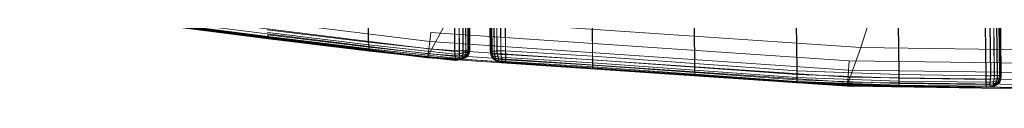
# Model space of a CAD drawing. Units: millimetres. Extents: x 6015 to 8606, y 8668 to 11386.
# Drawn here: x 6992 to 7224, y 9256 to 9269 of the extents above; entities that cross this region are included whole.
import ezdxf

# ---------------------------------------------------------------- set-up
doc = ezdxf.new("R2010")
doc.units = ezdxf.units.MM
doc.linetypes.add('K5LT32776', pattern=[0])
doc.linetypes.add('K5LT32777', pattern=[0])
doc.layers.get('0').update_dxf_attribs({"true_color": 0x5890e1})

# ---------------------------------------------------------------- blocks, each defined once
blk = doc.blocks.new('U1')
at = {"color": 33, "linetype": 'K5LT32776', "lineweight": 18, "true_color": 0xe18f57}
for p, q in [((7093.75, 9350.69), (7094.43, 9265.34)), ((7093.81, 9350.7), (7094.49, 9265.35)), ((7094.82, 9350.7), (7095.5, 9265.46)), ((7094.89, 9350.71), (7095.56, 9265.48)), ((7095.7, 9350.71), (7096.37, 9265.57)), ((7095.77, 9350.71), (7096.44, 9265.58)), ((7096.39, 9350.71), (7097.05, 9265.65)), ((7096.45, 9350.72), (7097.11, 9265.66)), ((7096.88, 9350.72), (7097.54, 9265.71)), ((7096.94, 9350.72), (7097.6, 9265.72)), ((7097.17, 9350.72), (7097.83, 9265.74)), ((7097.23, 9350.73), (7097.89, 9265.75)), ((7097.27, 9350.72), (7097.93, 9265.75)), ((7097.28, 9350.72), (7097.94, 9265.75)), ((7097.29, 9350.72), (7097.95, 9265.76)), ((7097.31, 9350.73), (7097.96, 9265.76)), ((7097.32, 9350.73), (7097.98, 9265.76)), ((7097.33, 9350.73), (7097.99, 9265.77)), ((7073.51, 9350.5), (7074.16, 9267.54)), ((7073.57, 9350.5), (7074.22, 9267.56)), ((7050.59, 9268.88), (7026.76, 9271.93)), ((7050.66, 9268.9), (7026.82, 9271.95)), ((7050.63, 9268.6), (7026.79, 9271.64)), ((7050.65, 9268.42), (7026.81, 9271.47)), ((7050.66, 9268.37), (7026.82, 9271.41)), ((7050.67, 9268.37), (7026.83, 9271.42)), ((7050.68, 9268.37), (7026.84, 9271.42)), ((7050.69, 9268.61), (7026.85, 9271.66)), ((7050.69, 9268.37), (7026.86, 9271.42)), ((7050.71, 9268.44), (7026.87, 9271.48)), ((7050.7, 9268.38), (7026.87, 9271.42)), ((7050.71, 9268.38), (7026.88, 9271.43)), ((7074.16, 9267.54), (7050.41, 9270.44)), ((7074.22, 9267.56), (7050.47, 9270.46)), ((7074.24, 9266.91), (7050.48, 9269.81)), ((7074.3, 9266.92), (7050.55, 9269.82)), ((7074.3, 9266.39), (7050.55, 9269.29)), ((7050.59, 9268.88), (7050.55, 9269.29)), ((7074.34, 9265.98), (7050.59, 9268.88)), ((7050.59, 9268.88), (7050.63, 9268.6)), ((7074.36, 9266.4), (7050.61, 9269.3)), ((7050.66, 9268.9), (7050.61, 9269.3)), ((7074.38, 9265.69), (7050.63, 9268.6)), ((7050.65, 9268.42), (7050.63, 9268.6)), ((7074.4, 9265.52), (7050.65, 9268.42)), ((7050.66, 9268.37), (7050.65, 9268.42)), ((7074.41, 9266), (7050.66, 9268.9)), ((7050.66, 9268.9), (7050.69, 9268.61)), ((7074.41, 9265.46), (7050.66, 9268.37)), ((7050.67, 9268.37), (7050.66, 9268.37)), ((7074.42, 9265.47), (7050.67, 9268.37)), ((7050.68, 9268.37), (7050.67, 9268.37)), ((7074.43, 9265.47), (7050.68, 9268.37)), ((7050.69, 9268.37), (7050.68, 9268.37)), ((7050.71, 9268.44), (7050.69, 9268.61)), ((7074.44, 9265.71), (7050.69, 9268.61)), ((7050.7, 9268.38), (7050.69, 9268.37)), ((7074.44, 9265.47), (7050.69, 9268.37)), ((7074.46, 9265.47), (7050.7, 9268.38)), ((7050.7, 9268.38), (7050.71, 9268.38)), ((7050.71, 9268.38), (7050.71, 9268.44)), ((7074.46, 9265.53), (7050.71, 9268.44)), ((7074.47, 9265.48), (7050.71, 9268.38)), ((7074.16, 9267.54), (7094.43, 9265.34)), ((7074.16, 9267.54), (7074.24, 9266.91)), ((7074.22, 9267.56), (7094.49, 9265.35)), ((7074.22, 9267.56), (7074.3, 9266.92)), ((7074.24, 9266.91), (7094.5, 9264.7)), ((7074.24, 9266.91), (7074.3, 9266.39)), ((7074.3, 9266.92), (7094.57, 9264.72)), ((7074.3, 9266.92), (7074.36, 9266.4)), ((7074.3, 9266.39), (7094.57, 9264.18)), ((7074.34, 9265.98), (7074.3, 9266.39)), ((7094.61, 9263.78), (7074.34, 9265.98)), ((7074.34, 9265.98), (7074.38, 9265.69)), ((7074.36, 9266.4), (7094.63, 9264.2)), ((7074.41, 9266), (7074.36, 9266.4)), ((7074.38, 9265.69), (7094.65, 9263.49)), ((7074.4, 9265.52), (7074.38, 9265.69)), ((7074.4, 9265.52), (7094.67, 9263.32)), ((7074.41, 9265.46), (7074.4, 9265.52)), ((7094.68, 9263.79), (7074.41, 9266)), ((7074.41, 9266), (7074.44, 9265.71)), ((7074.42, 9265.47), (7074.41, 9265.46)), ((7074.41, 9265.46), (7094.68, 9263.26)), ((7074.42, 9265.47), (7094.69, 9263.26)), ((7074.43, 9265.47), (7074.42, 9265.47)), ((7074.43, 9265.47), (7094.7, 9263.26)), ((7074.44, 9265.47), (7074.43, 9265.47)), ((7074.46, 9265.53), (7074.44, 9265.71)), ((7074.44, 9265.71), (7094.71, 9263.5)), ((7074.44, 9265.47), (7094.71, 9263.27)), ((7074.46, 9265.47), (7074.44, 9265.47)), ((7074.47, 9265.48), (7074.46, 9265.53)), ((7074.46, 9265.53), (7094.73, 9263.33)), ((7074.46, 9265.47), (7074.47, 9265.48)), ((7074.46, 9265.47), (7094.72, 9263.27)), ((7074.47, 9265.48), (7094.73, 9263.27)), ((7094.43, 9265.34), (7095.5, 9265.46)), ((7094.43, 9265.34), (7094.5, 9264.7)), ((7094.49, 9265.35), (7095.56, 9265.48)), ((7094.49, 9265.35), (7094.57, 9264.72)), ((7095.5, 9265.46), (7096.37, 9265.57)), ((7095.5, 9265.46), (7095.52, 9264.85)), ((7095.52, 9264.85), (7096.37, 9265)), ((7095.56, 9265.48), (7096.44, 9265.58)), ((7095.56, 9265.48), (7095.58, 9264.87)), ((7095.58, 9264.87), (7096.44, 9265.02)), ((7096.37, 9265), (7096.3, 9264.5)), ((7096.44, 9265.02), (7096.36, 9264.52)), ((7097.05, 9265.65), (7096.37, 9265.57)), ((7096.37, 9265.57), (7096.37, 9265)), ((7097.06, 9265.15), (7096.37, 9265)), ((7097.11, 9265.66), (7096.44, 9265.58)), ((7096.44, 9265.58), (7096.44, 9265.02)), ((7097.12, 9265.17), (7096.44, 9265.02)), ((7097.06, 9265.15), (7096.97, 9264.7)), ((7097.12, 9265.17), (7097.03, 9264.71)), ((7097.05, 9265.65), (7097.54, 9265.71)), ((7097.05, 9265.65), (7097.06, 9265.15)), ((7097.06, 9265.15), (7097.51, 9265.14)), ((7097.11, 9265.66), (7097.6, 9265.72)), ((7097.11, 9265.66), (7097.12, 9265.17)), ((7097.12, 9265.17), (7097.57, 9265.15)), ((7097.51, 9265.14), (7097.34, 9264.63)), ((7097.57, 9265.15), (7097.4, 9264.64)), ((7097.54, 9265.71), (7097.51, 9265.14)), ((7097.79, 9265.12), (7097.51, 9265.14)), ((7097.83, 9265.74), (7097.54, 9265.71)), ((7097.6, 9265.72), (7097.57, 9265.15)), ((7097.85, 9265.13), (7097.57, 9265.15)), ((7097.79, 9265.12), (7097.57, 9264.58)), ((7097.89, 9265.75), (7097.6, 9265.72)), ((7097.85, 9265.13), (7097.63, 9264.59)), ((7097.91, 9265.11), (7097.68, 9264.55)), ((7097.92, 9265.11), (7097.69, 9264.55)), ((7097.93, 9265.11), (7097.7, 9264.56)), ((7097.94, 9265.11), (7097.71, 9264.56)), ((7097.95, 9265.12), (7097.72, 9264.56)), ((7097.96, 9265.12), (7097.73, 9264.56)), ((7097.83, 9265.74), (7097.79, 9265.12)), ((7097.91, 9265.11), (7097.79, 9265.12)), ((7097.93, 9265.75), (7097.83, 9265.74)), ((7097.89, 9265.75), (7097.85, 9265.13)), ((7097.96, 9265.12), (7097.85, 9265.13)), ((7097.99, 9265.77), (7097.89, 9265.75)), ((7097.93, 9265.75), (7097.91, 9265.11)), ((7097.92, 9265.11), (7097.91, 9265.11)), ((7097.94, 9265.75), (7097.92, 9265.11)), ((7097.93, 9265.11), (7097.92, 9265.11)), ((7097.95, 9265.76), (7097.93, 9265.11)), ((7097.94, 9265.75), (7097.93, 9265.75)), ((7097.94, 9265.11), (7097.93, 9265.11)), ((7097.95, 9265.76), (7097.94, 9265.75)), ((7097.96, 9265.76), (7097.94, 9265.11)), ((7097.95, 9265.12), (7097.94, 9265.11)), ((7097.96, 9265.76), (7097.95, 9265.76)), ((7097.98, 9265.76), (7097.95, 9265.12)), ((7097.95, 9265.12), (7097.96, 9265.12)), ((7097.99, 9265.77), (7097.96, 9265.12)), ((7097.98, 9265.76), (7097.96, 9265.76)), ((7097.98, 9265.76), (7097.99, 9265.77)), ((7094.5, 9264.7), (7095.52, 9264.85)), ((7094.5, 9264.7), (7094.57, 9264.18)), ((7094.57, 9264.72), (7095.58, 9264.87)), ((7094.57, 9264.72), (7094.63, 9264.2)), ((7094.57, 9264.18), (7095.5, 9264.33)), ((7094.61, 9263.78), (7094.57, 9264.18)), ((7094.61, 9263.78), (7095.44, 9263.9)), ((7094.61, 9263.78), (7094.65, 9263.49)), ((7094.63, 9264.2), (7095.56, 9264.35)), ((7094.68, 9263.79), (7094.63, 9264.2)), ((7094.65, 9263.49), (7095.58, 9263.66)), ((7094.67, 9263.32), (7094.65, 9263.49)), ((7094.67, 9263.32), (7095.68, 9263.5)), ((7094.68, 9263.26), (7094.67, 9263.32)), ((7094.68, 9263.79), (7095.5, 9263.92)), ((7094.68, 9263.79), (7094.71, 9263.5)), ((7094.68, 9263.26), (7095.74, 9263.44)), ((7094.69, 9263.26), (7094.68, 9263.26)), ((7094.69, 9263.26), (7095.75, 9263.45)), ((7094.7, 9263.26), (7094.69, 9263.26)), ((7094.7, 9263.26), (7095.76, 9263.45)), ((7094.71, 9263.27), (7094.7, 9263.26)), ((7094.71, 9263.5), (7095.64, 9263.67)), ((7094.73, 9263.33), (7094.71, 9263.5)), ((7094.71, 9263.27), (7095.77, 9263.45)), ((7094.72, 9263.27), (7094.71, 9263.27)), ((7094.72, 9263.27), (7095.79, 9263.45)), ((7094.72, 9263.27), (7094.73, 9263.27)), ((7094.73, 9263.33), (7095.74, 9263.52)), ((7094.73, 9263.27), (7095.8, 9263.46)), ((7094.73, 9263.27), (7094.73, 9263.33)), ((7095.44, 9263.9), (7095.5, 9264.33)), ((7095.44, 9263.9), (7096.15, 9264.08)), ((7095.44, 9263.9), (7095.58, 9263.66)), ((7095.52, 9264.85), (7095.5, 9264.33)), ((7095.5, 9264.33), (7096.3, 9264.5)), ((7095.5, 9263.92), (7095.56, 9264.35)), ((7095.5, 9263.92), (7096.22, 9264.09)), ((7095.5, 9263.92), (7095.64, 9263.67)), ((7095.58, 9264.87), (7095.56, 9264.35)), ((7095.56, 9264.35), (7096.36, 9264.52)), ((7095.58, 9263.66), (7096.37, 9263.89)), ((7095.68, 9263.5), (7095.58, 9263.66)), ((7095.64, 9263.67), (7096.43, 9263.9)), ((7095.74, 9263.52), (7095.64, 9263.67)), ((7095.68, 9263.5), (7096.52, 9263.77)), ((7095.74, 9263.44), (7095.68, 9263.5)), ((7095.74, 9263.52), (7096.58, 9263.78)), ((7095.74, 9263.44), (7096.59, 9263.72)), ((7095.8, 9263.46), (7095.74, 9263.52)), ((7095.75, 9263.45), (7095.74, 9263.44)), ((7095.75, 9263.45), (7096.6, 9263.72)), ((7095.76, 9263.45), (7095.75, 9263.45)), ((7095.76, 9263.45), (7096.61, 9263.72)), ((7095.77, 9263.45), (7095.76, 9263.45)), ((7095.77, 9263.45), (7096.63, 9263.73)), ((7095.79, 9263.45), (7095.77, 9263.45)), ((7095.79, 9263.45), (7096.64, 9263.73)), ((7095.79, 9263.45), (7095.8, 9263.46)), ((7095.8, 9263.46), (7096.65, 9263.73)), ((7096.15, 9264.08), (7096.3, 9264.5)), ((7096.77, 9264.3), (7096.15, 9264.08)), ((7096.15, 9264.08), (7096.37, 9263.89)), ((7096.22, 9264.09), (7096.36, 9264.52)), ((7096.83, 9264.31), (7096.22, 9264.09)), ((7096.22, 9264.09), (7096.43, 9263.9)), ((7096.97, 9264.7), (7096.3, 9264.5)), ((7097.03, 9264.71), (7096.36, 9264.52)), ((7097.03, 9264.18), (7096.37, 9263.89)), ((7096.52, 9263.77), (7096.37, 9263.89)), ((7097.09, 9264.2), (7096.43, 9263.9)), ((7096.58, 9263.78), (7096.43, 9263.9)), ((7097.19, 9264.11), (7096.52, 9263.77)), ((7096.59, 9263.72), (7096.52, 9263.77)), ((7097.24, 9264.12), (7096.58, 9263.78)), ((7096.65, 9263.73), (7096.58, 9263.78)), ((7097.24, 9264.09), (7096.59, 9263.72)), ((7096.6, 9263.72), (7096.59, 9263.72)), ((7097.25, 9264.09), (7096.6, 9263.72)), ((7096.61, 9263.72), (7096.6, 9263.72)), ((7097.26, 9264.09), (7096.61, 9263.72)), ((7096.63, 9263.73), (7096.61, 9263.72)), ((7097.27, 9264.1), (7096.63, 9263.73)), ((7096.64, 9263.73), (7096.63, 9263.73)), ((7097.29, 9264.1), (7096.64, 9263.73)), ((7096.64, 9263.73), (7096.65, 9263.73)), ((7097.3, 9264.1), (7096.65, 9263.73)), ((7096.77, 9264.3), (7096.97, 9264.7)), ((7096.77, 9264.3), (7097.03, 9264.18)), ((7096.83, 9264.31), (7097.03, 9264.71)), ((7096.83, 9264.31), (7097.09, 9264.2)), ((7096.97, 9264.7), (7097.34, 9264.63)), ((7097.03, 9264.71), (7097.4, 9264.64)), ((7097.03, 9264.18), (7097.34, 9264.63)), ((7097.19, 9264.11), (7097.03, 9264.18)), ((7097.09, 9264.2), (7097.4, 9264.64)), ((7097.24, 9264.12), (7097.09, 9264.2)), ((7097.19, 9264.11), (7097.57, 9264.58)), ((7097.24, 9264.09), (7097.19, 9264.11)), ((7097.24, 9264.12), (7097.63, 9264.59)), ((7097.24, 9264.09), (7097.68, 9264.55)), ((7097.3, 9264.1), (7097.24, 9264.12)), ((7097.25, 9264.09), (7097.24, 9264.09)), ((7097.25, 9264.09), (7097.69, 9264.55)), ((7097.26, 9264.09), (7097.25, 9264.09)), ((7097.26, 9264.09), (7097.7, 9264.56)), ((7097.27, 9264.1), (7097.26, 9264.09)), ((7097.27, 9264.1), (7097.71, 9264.56)), ((7097.29, 9264.1), (7097.27, 9264.1)), ((7097.29, 9264.1), (7097.72, 9264.56)), ((7097.29, 9264.1), (7097.3, 9264.1)), ((7097.3, 9264.1), (7097.73, 9264.56)), ((7097.57, 9264.58), (7097.34, 9264.63)), ((7097.63, 9264.59), (7097.4, 9264.64)), ((7097.68, 9264.55), (7097.57, 9264.58)), ((7097.73, 9264.56), (7097.63, 9264.59)), ((7097.69, 9264.55), (7097.68, 9264.55)), ((7097.7, 9264.56), (7097.69, 9264.55)), ((7097.71, 9264.56), (7097.7, 9264.56)), ((7097.72, 9264.56), (7097.71, 9264.56)), ((7097.72, 9264.56), (7097.73, 9264.56))]:
    blk.add_line(p, q, dxfattribs=at)
blk = doc.blocks.new('U117')
at = {"color": 33, "linetype": 'K5LT32776', "lineweight": 18, "true_color": 0xe18f57}
for p, q in [((7150.56, 9283.59), (7150.8, 9262.52)), ((7150.62, 9283.6), (7150.87, 9262.53)), ((7174.54, 9283.95), (7174.8, 9260.81)), ((7174.6, 9283.96), (7174.87, 9260.82)), ((7198.51, 9284.31), (7198.79, 9259.96)), ((7198.58, 9284.32), (7198.86, 9259.97)), ((7218.93, 9284.62), (7219.23, 9259.66)), ((7219, 9284.62), (7219.29, 9259.67)), ((7220.02, 9284.63), (7220.31, 9259.68)), ((7220.08, 9284.64), (7220.38, 9259.69)), ((7220.91, 9284.64), (7221.2, 9259.69)), ((7220.97, 9284.65), (7221.27, 9259.7)), ((7221.6, 9284.66), (7221.89, 9259.7)), ((7221.66, 9284.67), (7221.96, 9259.71)), ((7222.09, 9284.66), (7222.39, 9259.71)), ((7222.16, 9284.67), (7222.45, 9259.72)), ((7222.39, 9284.67), (7222.69, 9259.71)), ((7222.45, 9284.68), (7222.75, 9259.72)), ((7222.49, 9284.67), (7222.79, 9259.71)), ((7222.5, 9284.67), (7222.79, 9259.72)), ((7222.51, 9284.67), (7222.81, 9259.72)), ((7222.53, 9284.67), (7222.82, 9259.72)), ((7222.54, 9284.68), (7222.83, 9259.72)), ((7222.55, 9284.68), (7222.84, 9259.72)), ((7102.61, 9282.87), (7102.81, 9265.45)), ((7102.62, 9282.88), (7102.82, 9265.45)), ((7102.63, 9282.88), (7102.83, 9265.46)), ((7102.65, 9282.88), (7102.84, 9265.46)), ((7102.66, 9282.88), (7102.85, 9265.46)), ((7102.67, 9282.88), (7102.86, 9265.46)), ((7102.71, 9282.88), (7102.9, 9265.45)), ((7102.77, 9282.88), (7102.96, 9265.46)), ((7103, 9282.88), (7103.2, 9265.46)), ((7103.07, 9282.89), (7103.26, 9265.47)), ((7103.5, 9282.89), (7103.69, 9265.46)), ((7103.56, 9282.9), (7103.75, 9265.47)), ((7104.19, 9282.9), (7104.38, 9265.47)), ((7104.25, 9282.91), (7104.45, 9265.48)), ((7105.08, 9282.91), (7105.27, 9265.49)), ((7105.14, 9282.92), (7105.33, 9265.5)), ((7106.16, 9282.93), (7106.36, 9265.5)), ((7106.23, 9282.94), (7106.42, 9265.51)), ((7126.58, 9283.23), (7126.8, 9264.24)), ((7126.65, 9283.24), (7126.86, 9264.25)), ((7102.82, 9265.45), (7102.81, 9265.45)), ((7102.81, 9265.45), (7102.91, 9264.6)), ((7102.81, 9265.45), (7102.9, 9265.45)), ((7102.83, 9265.46), (7102.82, 9265.45)), ((7102.82, 9265.45), (7102.92, 9264.6)), ((7102.84, 9265.46), (7102.83, 9265.46)), ((7102.83, 9265.46), (7102.94, 9264.61)), ((7102.85, 9265.46), (7102.84, 9265.46)), ((7102.84, 9265.46), (7102.95, 9264.61)), ((7102.85, 9265.46), (7102.86, 9265.46)), ((7102.85, 9265.46), (7102.96, 9264.61)), ((7102.86, 9265.46), (7102.96, 9265.46)), ((7102.86, 9265.46), (7102.97, 9264.61)), ((7102.9, 9265.45), (7103.2, 9265.46)), ((7102.9, 9265.45), (7103.03, 9264.64)), ((7102.96, 9265.46), (7103.26, 9265.47)), ((7102.96, 9265.46), (7103.09, 9264.65)), ((7103.2, 9265.46), (7103.31, 9264.71)), ((7103.69, 9265.46), (7103.2, 9265.46)), ((7103.26, 9265.47), (7103.37, 9264.72)), ((7103.75, 9265.47), (7103.26, 9265.47)), ((7103.69, 9265.46), (7104.38, 9265.47)), ((7103.69, 9265.46), (7103.75, 9264.81)), ((7103.75, 9265.47), (7104.45, 9265.48)), ((7103.75, 9265.47), (7103.81, 9264.82)), ((7105.27, 9265.49), (7104.38, 9265.47)), ((7104.38, 9265.47), (7104.46, 9264.73)), ((7105.33, 9265.5), (7104.45, 9265.48)), ((7104.45, 9265.48), (7104.52, 9264.74)), ((7106.36, 9265.5), (7105.27, 9265.49)), ((7105.27, 9265.49), (7105.33, 9264.68)), ((7106.42, 9265.51), (7105.33, 9265.5)), ((7105.33, 9265.5), (7105.39, 9264.69)), ((7126.8, 9264.24), (7106.36, 9265.5)), ((7106.36, 9265.5), (7106.37, 9264.65)), ((7126.86, 9264.25), (7106.42, 9265.51)), ((7106.42, 9265.51), (7106.43, 9264.66)), ((7102.91, 9264.6), (7103.03, 9264.64)), ((7102.91, 9264.6), (7103.22, 9263.91)), ((7102.92, 9264.6), (7102.91, 9264.6)), ((7102.94, 9264.61), (7102.92, 9264.6)), ((7102.92, 9264.6), (7103.23, 9263.91)), ((7102.95, 9264.61), (7102.94, 9264.61)), ((7102.94, 9264.61), (7103.24, 9263.91)), ((7102.96, 9264.61), (7102.95, 9264.61)), ((7102.95, 9264.61), (7103.25, 9263.92)), ((7102.96, 9264.61), (7102.97, 9264.61)), ((7102.96, 9264.61), (7103.27, 9263.92)), ((7102.97, 9264.61), (7103.09, 9264.65)), ((7102.97, 9264.61), (7103.28, 9263.92)), ((7103.03, 9264.64), (7103.31, 9264.71)), ((7103.03, 9264.64), (7103.31, 9263.96)), ((7103.09, 9264.65), (7103.37, 9264.72)), ((7103.09, 9264.65), (7103.38, 9263.97)), ((7103.22, 9263.91), (7103.31, 9263.96)), ((7103.72, 9263.38), (7103.22, 9263.91)), ((7103.23, 9263.91), (7103.22, 9263.91)), ((7103.24, 9263.91), (7103.23, 9263.91)), ((7103.73, 9263.38), (7103.23, 9263.91)), ((7103.25, 9263.92), (7103.24, 9263.91)), ((7103.74, 9263.38), (7103.24, 9263.91)), ((7103.27, 9263.92), (7103.25, 9263.92)), ((7103.75, 9263.38), (7103.25, 9263.92)), ((7103.27, 9263.92), (7103.28, 9263.92)), ((7103.77, 9263.38), (7103.27, 9263.92)), ((7103.28, 9263.92), (7103.38, 9263.97)), ((7103.78, 9263.39), (7103.28, 9263.92)), ((7103.75, 9264.81), (7103.31, 9264.71)), ((7103.31, 9264.71), (7103.54, 9264.07)), ((7103.31, 9263.96), (7103.54, 9264.07)), ((7103.77, 9263.42), (7103.31, 9263.96)), ((7103.81, 9264.82), (7103.37, 9264.72)), ((7103.37, 9264.72), (7103.6, 9264.08)), ((7103.38, 9263.97), (7103.6, 9264.08)), ((7103.83, 9263.43), (7103.38, 9263.97)), ((7103.9, 9264.23), (7103.54, 9264.07)), ((7103.91, 9263.53), (7103.54, 9264.07)), ((7103.97, 9264.24), (7103.6, 9264.08)), ((7103.97, 9263.54), (7103.6, 9264.08)), ((7103.72, 9263.38), (7103.77, 9263.42)), ((7103.72, 9263.38), (7104.41, 9263)), ((7103.73, 9263.38), (7103.72, 9263.38)), ((7103.74, 9263.38), (7103.73, 9263.38)), ((7103.73, 9263.38), (7104.42, 9263)), ((7103.75, 9263.38), (7103.74, 9263.38)), ((7103.74, 9263.38), (7104.44, 9263)), ((7103.75, 9264.81), (7103.9, 9264.23)), ((7103.75, 9264.81), (7104.46, 9264.73)), ((7103.77, 9263.38), (7103.75, 9263.38)), ((7103.75, 9263.38), (7104.45, 9263.01)), ((7103.77, 9263.42), (7103.91, 9263.53)), ((7103.77, 9263.42), (7104.48, 9263.08)), ((7103.78, 9263.39), (7103.77, 9263.38)), ((7103.77, 9263.38), (7104.46, 9263.01)), ((7103.78, 9263.39), (7103.83, 9263.43)), ((7103.78, 9263.39), (7104.47, 9263.01)), ((7103.81, 9264.82), (7103.97, 9264.24)), ((7103.81, 9264.82), (7104.52, 9264.74)), ((7103.83, 9263.43), (7103.97, 9263.54)), ((7103.83, 9263.43), (7104.54, 9263.09)), ((7104.16, 9263.73), (7103.9, 9264.23)), ((7103.9, 9264.23), (7104.6, 9264.09)), ((7104.16, 9263.73), (7103.91, 9263.53)), ((7103.91, 9263.53), (7104.61, 9263.26)), ((7104.22, 9263.74), (7103.97, 9264.24)), ((7103.97, 9264.24), (7104.66, 9264.1)), ((7104.22, 9263.74), (7103.97, 9263.54)), ((7103.97, 9263.54), (7104.67, 9263.27)), ((7104.16, 9263.73), (7104.8, 9263.55)), ((7104.22, 9263.74), (7104.86, 9263.56)), ((7104.41, 9263), (7104.48, 9263.08)), ((7105.3, 9262.78), (7104.41, 9263)), ((7104.42, 9263), (7104.41, 9263)), ((7105.31, 9262.78), (7104.42, 9263)), ((7104.44, 9263), (7104.42, 9263)), ((7104.45, 9263.01), (7104.44, 9263)), ((7105.33, 9262.79), (7104.44, 9263)), ((7105.34, 9262.79), (7104.45, 9263.01)), ((7104.46, 9263.01), (7104.45, 9263.01)), ((7105.33, 9264.68), (7104.46, 9264.73)), ((7104.46, 9264.73), (7104.6, 9264.09)), ((7105.35, 9262.79), (7104.46, 9263.01)), ((7104.46, 9263.01), (7104.47, 9263.01)), ((7104.47, 9263.01), (7104.54, 9263.09)), ((7105.36, 9262.79), (7104.47, 9263.01)), ((7104.48, 9263.08), (7104.61, 9263.26)), ((7105.35, 9262.87), (7104.48, 9263.08)), ((7105.39, 9264.69), (7104.52, 9264.74)), ((7104.52, 9264.74), (7104.66, 9264.1)), ((7104.54, 9263.09), (7104.67, 9263.27)), ((7105.41, 9262.88), (7104.54, 9263.09)), ((7105.42, 9264), (7104.6, 9264.09)), ((7104.8, 9263.55), (7104.6, 9264.09)), ((7104.8, 9263.55), (7104.61, 9263.26)), ((7105.43, 9263.09), (7104.61, 9263.26)), ((7105.48, 9264), (7104.66, 9264.1)), ((7104.86, 9263.56), (7104.66, 9264.1)), ((7104.86, 9263.56), (7104.67, 9263.27)), ((7105.49, 9263.1), (7104.67, 9263.27)), ((7105.54, 9263.44), (7104.8, 9263.55)), ((7105.6, 9263.45), (7104.86, 9263.56)), ((7105.3, 9262.78), (7105.35, 9262.87)), ((7106.39, 9262.72), (7105.3, 9262.78)), ((7105.31, 9262.78), (7105.3, 9262.78)), ((7105.33, 9262.79), (7105.31, 9262.78)), ((7106.4, 9262.72), (7105.31, 9262.78)), ((7106.37, 9264.65), (7105.33, 9264.68)), ((7105.33, 9264.68), (7105.42, 9264)), ((7106.41, 9262.72), (7105.33, 9262.79)), ((7105.34, 9262.79), (7105.33, 9262.79)), ((7106.43, 9262.73), (7105.34, 9262.79)), ((7105.35, 9262.79), (7105.34, 9262.79)), ((7105.35, 9262.87), (7105.43, 9263.09)), ((7106.39, 9262.8), (7105.35, 9262.87)), ((7106.44, 9262.73), (7105.35, 9262.79)), ((7105.35, 9262.79), (7105.36, 9262.79)), ((7105.36, 9262.79), (7105.41, 9262.88)), ((7106.45, 9262.73), (7105.36, 9262.79)), ((7106.43, 9264.66), (7105.39, 9264.69)), ((7105.39, 9264.69), (7105.48, 9264)), ((7105.41, 9262.88), (7105.49, 9263.1)), ((7106.45, 9262.81), (7105.41, 9262.88)), ((7106.37, 9263.96), (7105.42, 9264)), ((7105.54, 9263.44), (7105.42, 9264)), ((7105.54, 9263.44), (7105.43, 9263.09)), ((7106.38, 9263.03), (7105.43, 9263.09)), ((7106.44, 9263.97), (7105.48, 9264)), ((7105.6, 9263.45), (7105.48, 9264)), ((7105.6, 9263.45), (7105.49, 9263.1)), ((7106.45, 9263.04), (7105.49, 9263.1)), ((7106.38, 9263.42), (7105.54, 9263.44)), ((7106.44, 9263.43), (7105.6, 9263.45)), ((7106.37, 9264.65), (7106.37, 9263.96)), ((7126.81, 9263.39), (7106.37, 9264.65)), ((7106.38, 9263.42), (7106.37, 9263.96)), ((7126.82, 9262.69), (7106.37, 9263.96)), ((7106.38, 9263.42), (7106.38, 9263.03)), ((7106.38, 9263.42), (7126.82, 9262.15)), ((7106.39, 9262.8), (7106.38, 9263.03)), ((7126.83, 9261.76), (7106.38, 9263.03)), ((7106.39, 9262.72), (7106.39, 9262.8)), ((7126.83, 9261.53), (7106.39, 9262.8)), ((7126.83, 9261.46), (7106.39, 9262.72)), ((7106.4, 9262.72), (7106.39, 9262.72)), ((7126.84, 9261.46), (7106.4, 9262.72)), ((7106.41, 9262.72), (7106.4, 9262.72)), ((7106.43, 9262.73), (7106.41, 9262.72)), ((7126.86, 9261.46), (7106.41, 9262.72)), ((7106.43, 9264.66), (7106.44, 9263.97)), ((7126.87, 9263.4), (7106.43, 9264.66)), ((7126.87, 9261.46), (7106.43, 9262.73)), ((7106.44, 9262.73), (7106.43, 9262.73)), ((7106.44, 9263.43), (7106.44, 9263.97)), ((7126.88, 9262.7), (7106.44, 9263.97)), ((7106.44, 9263.43), (7106.45, 9263.04)), ((7106.44, 9263.43), (7126.89, 9262.16)), ((7126.88, 9261.46), (7106.44, 9262.73)), ((7106.44, 9262.73), (7106.45, 9262.73)), ((7106.45, 9262.81), (7106.45, 9263.04)), ((7126.89, 9261.77), (7106.45, 9263.04)), ((7106.45, 9262.73), (7106.45, 9262.81)), ((7126.89, 9261.54), (7106.45, 9262.81)), ((7126.89, 9261.46), (7106.45, 9262.73)), ((7150.8, 9262.52), (7126.8, 9264.24)), ((7126.8, 9264.24), (7126.81, 9263.39)), ((7150.81, 9261.67), (7126.81, 9263.39)), ((7126.81, 9263.39), (7126.82, 9262.69)), ((7150.82, 9260.97), (7126.82, 9262.69)), ((7126.82, 9262.15), (7126.82, 9262.69)), ((7150.87, 9262.53), (7126.86, 9264.25)), ((7126.86, 9264.25), (7126.87, 9263.4)), ((7150.88, 9261.68), (7126.87, 9263.4)), ((7126.87, 9263.4), (7126.88, 9262.7)), ((7150.88, 9260.98), (7126.88, 9262.7)), ((7126.89, 9262.16), (7126.88, 9262.7)), ((7150.83, 9260.43), (7126.82, 9262.15)), ((7126.82, 9262.15), (7126.83, 9261.76)), ((7150.83, 9260.04), (7126.83, 9261.76)), ((7126.83, 9261.53), (7126.83, 9261.76)), ((7150.84, 9259.81), (7126.83, 9261.53)), ((7126.83, 9261.46), (7126.83, 9261.53)), ((7150.84, 9259.73), (7126.83, 9261.46)), ((7126.84, 9261.46), (7126.83, 9261.46)), ((7150.85, 9259.74), (7126.84, 9261.46)), ((7126.86, 9261.46), (7126.84, 9261.46)), ((7150.86, 9259.74), (7126.86, 9261.46)), ((7126.87, 9261.46), (7126.86, 9261.46)), ((7150.87, 9259.74), (7126.87, 9261.46)), ((7126.88, 9261.46), (7126.87, 9261.46)), ((7150.89, 9259.74), (7126.88, 9261.46)), ((7126.88, 9261.46), (7126.89, 9261.46)), ((7150.89, 9260.44), (7126.89, 9262.16)), ((7126.89, 9262.16), (7126.89, 9261.77)), ((7126.89, 9261.54), (7126.89, 9261.77)), ((7150.89, 9260.05), (7126.89, 9261.77)), ((7126.89, 9261.46), (7126.89, 9261.54)), ((7150.9, 9259.82), (7126.89, 9261.54)), ((7150.9, 9259.74), (7126.89, 9261.46)), ((7174.8, 9260.81), (7150.8, 9262.52)), ((7150.8, 9262.52), (7150.81, 9261.67)), ((7174.81, 9259.96), (7150.81, 9261.67)), ((7150.81, 9261.67), (7150.82, 9260.97)), ((7174.82, 9259.27), (7150.82, 9260.97)), ((7150.83, 9260.43), (7150.82, 9260.97)), ((7174.83, 9258.72), (7150.83, 9260.43)), ((7150.83, 9260.43), (7150.83, 9260.04)), ((7174.87, 9260.82), (7150.87, 9262.53)), ((7150.87, 9262.53), (7150.88, 9261.68)), ((7174.88, 9259.97), (7150.88, 9261.68)), ((7150.88, 9261.68), (7150.88, 9260.98)), ((7174.89, 9259.28), (7150.88, 9260.98)), ((7150.89, 9260.44), (7150.88, 9260.98)), ((7174.89, 9258.73), (7150.89, 9260.44)), ((7150.89, 9260.44), (7150.89, 9260.05)), ((7198.79, 9259.96), (7174.8, 9260.81)), ((7174.8, 9260.81), (7174.81, 9259.96)), ((7198.86, 9259.97), (7174.87, 9260.82)), ((7174.87, 9260.82), (7174.88, 9259.97)), ((7174.83, 9258.34), (7150.83, 9260.04)), ((7150.84, 9259.81), (7150.83, 9260.04)), ((7174.84, 9258.11), (7150.84, 9259.81)), ((7150.84, 9259.73), (7150.84, 9259.81)), ((7150.85, 9259.74), (7150.84, 9259.73)), ((7174.84, 9258.03), (7150.84, 9259.73)), ((7174.85, 9258.03), (7150.85, 9259.74)), ((7150.86, 9259.74), (7150.85, 9259.74)), ((7174.86, 9258.03), (7150.86, 9259.74)), ((7150.87, 9259.74), (7150.86, 9259.74)), ((7174.87, 9258.04), (7150.87, 9259.74)), ((7150.89, 9259.74), (7150.87, 9259.74)), ((7150.9, 9259.82), (7150.89, 9260.05)), ((7174.9, 9258.35), (7150.89, 9260.05)), ((7174.89, 9258.04), (7150.89, 9259.74)), ((7150.89, 9259.74), (7150.9, 9259.74)), ((7150.9, 9259.74), (7150.9, 9259.82)), ((7174.9, 9258.12), (7150.9, 9259.82)), ((7174.9, 9258.04), (7150.9, 9259.74)), ((7198.8, 9259.11), (7174.81, 9259.96)), ((7174.81, 9259.96), (7174.82, 9259.27)), ((7198.81, 9258.41), (7174.82, 9259.27)), ((7174.83, 9258.72), (7174.82, 9259.27)), ((7198.82, 9257.87), (7174.83, 9258.72)), ((7174.83, 9258.72), (7174.83, 9258.34)), ((7198.82, 9257.48), (7174.83, 9258.34)), ((7174.84, 9258.11), (7174.83, 9258.34)), ((7198.83, 9257.25), (7174.84, 9258.11)), ((7174.84, 9258.03), (7174.84, 9258.11)), ((7198.83, 9257.17), (7174.84, 9258.03)), ((7174.85, 9258.03), (7174.84, 9258.03)), ((7198.84, 9257.18), (7174.85, 9258.03)), ((7174.86, 9258.03), (7174.85, 9258.03)), ((7174.87, 9258.04), (7174.86, 9258.03)), ((7198.85, 9257.18), (7174.86, 9258.03)), ((7198.87, 9257.18), (7174.87, 9258.04)), ((7174.89, 9258.04), (7174.87, 9258.04)), ((7198.87, 9259.12), (7174.88, 9259.97)), ((7174.88, 9259.97), (7174.89, 9259.28)), ((7198.88, 9258.42), (7174.89, 9259.28)), ((7174.89, 9258.73), (7174.89, 9259.28)), ((7198.88, 9257.88), (7174.89, 9258.73)), ((7174.89, 9258.73), (7174.9, 9258.35)), ((7198.88, 9257.18), (7174.89, 9258.04)), ((7174.89, 9258.04), (7174.9, 9258.04)), ((7174.9, 9258.12), (7174.9, 9258.35)), ((7198.89, 9257.49), (7174.9, 9258.35)), ((7174.9, 9258.04), (7174.9, 9258.12)), ((7198.89, 9257.26), (7174.9, 9258.12)), ((7198.89, 9257.18), (7174.9, 9258.04)), ((7198.79, 9259.96), (7219.23, 9259.66)), ((7198.79, 9259.96), (7198.8, 9259.11)), ((7198.8, 9259.11), (7219.24, 9258.81)), ((7198.8, 9259.11), (7198.81, 9258.41)), ((7198.81, 9258.41), (7219.25, 9258.12)), ((7198.82, 9257.87), (7198.81, 9258.41)), ((7198.86, 9259.97), (7219.29, 9259.67)), ((7198.86, 9259.97), (7198.87, 9259.12)), ((7198.87, 9259.12), (7219.3, 9258.82)), ((7198.87, 9259.12), (7198.88, 9258.42)), ((7198.88, 9258.42), (7219.31, 9258.12)), ((7198.88, 9257.88), (7198.88, 9258.42)), ((7219.23, 9259.66), (7220.31, 9259.68)), ((7219.23, 9259.66), (7219.24, 9258.81)), ((7219.24, 9258.81), (7220.27, 9258.86)), ((7219.24, 9258.81), (7219.25, 9258.12)), ((7219.25, 9258.12), (7220.2, 9258.18)), ((7219.25, 9257.57), (7219.25, 9258.12)), ((7219.29, 9259.67), (7220.38, 9259.69)), ((7219.29, 9259.67), (7219.3, 9258.82)), ((7219.3, 9258.82), (7220.34, 9258.88)), ((7219.3, 9258.82), (7219.31, 9258.12)), ((7219.31, 9258.12), (7220.26, 9258.19)), ((7219.32, 9257.58), (7219.31, 9258.12)), ((7220.09, 9257.62), (7220.2, 9258.18)), ((7220.16, 9257.63), (7220.26, 9258.19)), ((7220.27, 9258.86), (7220.2, 9258.18)), ((7220.2, 9258.18), (7221.02, 9258.3)), ((7220.34, 9258.88), (7220.26, 9258.19)), ((7220.26, 9258.19), (7221.09, 9258.31)), ((7220.31, 9259.68), (7220.27, 9258.86)), ((7220.27, 9258.86), (7221.15, 9258.94)), ((7220.31, 9259.68), (7221.2, 9259.69)), ((7220.38, 9259.69), (7220.34, 9258.88)), ((7220.34, 9258.88), (7221.21, 9258.95)), ((7220.38, 9259.69), (7221.27, 9259.7)), ((7220.83, 9257.75), (7221.02, 9258.3)), ((7220.89, 9257.76), (7221.09, 9258.31)), ((7221.15, 9258.94), (7221.02, 9258.3)), ((7221.71, 9258.46), (7221.02, 9258.3)), ((7221.21, 9258.95), (7221.09, 9258.31)), ((7221.77, 9258.47), (7221.09, 9258.31)), ((7221.2, 9259.69), (7221.15, 9258.94)), ((7221.85, 9259.04), (7221.15, 9258.94)), ((7221.89, 9259.7), (7221.2, 9259.69)), ((7221.27, 9259.7), (7221.21, 9258.95)), ((7221.92, 9259.05), (7221.21, 9258.95)), ((7221.96, 9259.71), (7221.27, 9259.7)), ((7221.47, 9257.96), (7221.71, 9258.46)), ((7221.53, 9257.96), (7221.77, 9258.47)), ((7221.85, 9259.04), (7221.71, 9258.46)), ((7221.71, 9258.46), (7222.08, 9258.31)), ((7221.72, 9257.77), (7222.08, 9258.31)), ((7221.92, 9259.05), (7221.77, 9258.47)), ((7221.77, 9258.47), (7222.14, 9258.32)), ((7221.78, 9257.77), (7222.14, 9258.32)), ((7221.89, 9259.7), (7221.85, 9259.04)), ((7221.85, 9259.04), (7222.3, 9258.96)), ((7221.87, 9257.65), (7222.31, 9258.21)), ((7221.89, 9259.7), (7222.39, 9259.71)), ((7221.96, 9259.71), (7221.92, 9259.05)), ((7221.92, 9259.05), (7222.36, 9258.97)), ((7221.92, 9257.61), (7222.41, 9258.16)), ((7221.93, 9257.66), (7222.37, 9258.22)), ((7221.93, 9257.62), (7222.42, 9258.16)), ((7221.94, 9257.62), (7222.43, 9258.17)), ((7221.96, 9259.71), (7222.45, 9259.72)), ((7221.96, 9257.62), (7222.44, 9258.17)), ((7221.97, 9257.62), (7222.46, 9258.17)), ((7221.98, 9257.62), (7222.47, 9258.17)), ((7222.3, 9258.96), (7222.08, 9258.31)), ((7222.31, 9258.21), (7222.08, 9258.31)), ((7222.36, 9258.97), (7222.14, 9258.32)), ((7222.37, 9258.22), (7222.14, 9258.32)), ((7222.39, 9259.71), (7222.3, 9258.96)), ((7222.58, 9258.9), (7222.3, 9258.96)), ((7222.58, 9258.9), (7222.31, 9258.21)), ((7222.41, 9258.16), (7222.31, 9258.21)), ((7222.45, 9259.72), (7222.36, 9258.97)), ((7222.64, 9258.91), (7222.36, 9258.97)), ((7222.64, 9258.91), (7222.37, 9258.22)), ((7222.47, 9258.17), (7222.37, 9258.22)), ((7222.69, 9259.71), (7222.39, 9259.71)), ((7222.7, 9258.86), (7222.41, 9258.16)), ((7222.42, 9258.16), (7222.41, 9258.16)), ((7222.71, 9258.86), (7222.42, 9258.16)), ((7222.43, 9258.17), (7222.42, 9258.16)), ((7222.72, 9258.87), (7222.43, 9258.17)), ((7222.44, 9258.17), (7222.43, 9258.17)), ((7222.73, 9258.87), (7222.44, 9258.17)), ((7222.46, 9258.17), (7222.44, 9258.17)), ((7222.75, 9259.72), (7222.45, 9259.72)), ((7222.74, 9258.87), (7222.46, 9258.17)), ((7222.46, 9258.17), (7222.47, 9258.17)), ((7222.75, 9258.87), (7222.47, 9258.17)), ((7222.69, 9259.71), (7222.58, 9258.9)), ((7222.7, 9258.86), (7222.58, 9258.9)), ((7222.75, 9259.72), (7222.64, 9258.91)), ((7222.75, 9258.87), (7222.64, 9258.91)), ((7222.79, 9259.71), (7222.69, 9259.71)), ((7222.79, 9259.71), (7222.7, 9258.86)), ((7222.71, 9258.86), (7222.7, 9258.86)), ((7222.79, 9259.72), (7222.71, 9258.86)), ((7222.72, 9258.87), (7222.71, 9258.86)), ((7222.81, 9259.72), (7222.72, 9258.87)), ((7222.73, 9258.87), (7222.72, 9258.87)), ((7222.82, 9259.72), (7222.73, 9258.87)), ((7222.74, 9258.87), (7222.73, 9258.87)), ((7222.83, 9259.72), (7222.74, 9258.87)), ((7222.74, 9258.87), (7222.75, 9258.87)), ((7222.84, 9259.72), (7222.75, 9258.87)), ((7222.84, 9259.72), (7222.75, 9259.72)), ((7222.81, 9259.72), (7222.79, 9259.72)), ((7222.79, 9259.72), (7222.79, 9259.71)), ((7222.82, 9259.72), (7222.81, 9259.72)), ((7222.83, 9259.72), (7222.82, 9259.72)), ((7222.83, 9259.72), (7222.84, 9259.72)), ((7219.25, 9257.57), (7198.82, 9257.87)), ((7198.82, 9257.87), (7198.82, 9257.48)), ((7198.82, 9257.48), (7219.26, 9257.19)), ((7198.83, 9257.25), (7198.82, 9257.48)), ((7198.83, 9257.25), (7219.26, 9256.96)), ((7198.83, 9257.17), (7198.83, 9257.25)), ((7198.84, 9257.18), (7198.83, 9257.17)), ((7198.83, 9257.17), (7219.26, 9256.88)), ((7198.84, 9257.18), (7219.27, 9256.88)), ((7198.85, 9257.18), (7198.84, 9257.18)), ((7198.85, 9257.18), (7219.29, 9256.88)), ((7198.87, 9257.18), (7198.85, 9257.18)), ((7198.87, 9257.18), (7219.3, 9256.88)), ((7198.88, 9257.18), (7198.87, 9257.18)), ((7219.32, 9257.58), (7198.88, 9257.88)), ((7198.88, 9257.88), (7198.89, 9257.49)), ((7198.88, 9257.18), (7219.31, 9256.89)), ((7198.88, 9257.18), (7198.89, 9257.18)), ((7198.89, 9257.26), (7198.89, 9257.49)), ((7198.89, 9257.49), (7219.32, 9257.2)), ((7198.89, 9257.18), (7198.89, 9257.26)), ((7198.89, 9257.26), (7219.32, 9256.96)), ((7198.89, 9257.18), (7219.32, 9256.89)), ((7219.25, 9257.57), (7220.09, 9257.62)), ((7219.25, 9257.57), (7219.26, 9257.19)), ((7219.26, 9257.19), (7220.21, 9257.28)), ((7219.26, 9256.96), (7219.26, 9257.19)), ((7219.26, 9256.96), (7220.3, 9257.06)), ((7219.26, 9256.88), (7220.35, 9256.97)), ((7219.26, 9256.88), (7219.26, 9256.96)), ((7219.27, 9256.88), (7219.26, 9256.88)), ((7219.27, 9256.88), (7220.36, 9256.97)), ((7219.29, 9256.88), (7219.27, 9256.88)), ((7219.29, 9256.88), (7220.37, 9256.98)), ((7219.3, 9256.88), (7219.29, 9256.88)), ((7219.3, 9256.88), (7220.38, 9256.98)), ((7219.31, 9256.89), (7219.3, 9256.88)), ((7219.31, 9256.89), (7220.4, 9256.98)), ((7219.31, 9256.89), (7219.32, 9256.89)), ((7219.32, 9257.58), (7220.16, 9257.63)), ((7219.32, 9257.58), (7219.32, 9257.2)), ((7219.32, 9257.2), (7220.27, 9257.29)), ((7219.32, 9256.96), (7219.32, 9257.2)), ((7219.32, 9256.96), (7220.36, 9257.07)), ((7219.32, 9256.89), (7220.41, 9256.98)), ((7219.32, 9256.89), (7219.32, 9256.96)), ((7220.09, 9257.62), (7220.83, 9257.75)), ((7220.09, 9257.62), (7220.21, 9257.28)), ((7220.16, 9257.63), (7220.89, 9257.76)), ((7220.16, 9257.63), (7220.27, 9257.29)), ((7220.21, 9257.28), (7221.03, 9257.47)), ((7220.3, 9257.06), (7220.21, 9257.28)), ((7220.27, 9257.29), (7221.09, 9257.48)), ((7220.36, 9257.07), (7220.27, 9257.29)), ((7220.3, 9257.06), (7221.17, 9257.29)), ((7220.35, 9256.97), (7220.3, 9257.06)), ((7220.35, 9256.97), (7221.23, 9257.22)), ((7220.36, 9256.97), (7220.35, 9256.97)), ((7220.36, 9257.07), (7221.23, 9257.3)), ((7220.36, 9256.97), (7221.24, 9257.22)), ((7220.41, 9256.98), (7220.36, 9257.07)), ((7220.37, 9256.98), (7220.36, 9256.97)), ((7220.37, 9256.98), (7221.26, 9257.22)), ((7220.38, 9256.98), (7220.37, 9256.98)), ((7220.38, 9256.98), (7221.27, 9257.22)), ((7220.4, 9256.98), (7220.38, 9256.98)), ((7220.4, 9256.98), (7221.28, 9257.22)), ((7220.4, 9256.98), (7220.41, 9256.98)), ((7220.41, 9256.98), (7221.29, 9257.23)), ((7221.47, 9257.96), (7220.83, 9257.75)), ((7220.83, 9257.75), (7221.03, 9257.47)), ((7221.53, 9257.96), (7220.89, 9257.76)), ((7220.89, 9257.76), (7221.09, 9257.48)), ((7221.72, 9257.77), (7221.03, 9257.47)), ((7221.17, 9257.29), (7221.03, 9257.47)), ((7221.78, 9257.77), (7221.09, 9257.48)), ((7221.23, 9257.3), (7221.09, 9257.48)), ((7221.87, 9257.65), (7221.17, 9257.29)), ((7221.23, 9257.22), (7221.17, 9257.29)), ((7221.93, 9257.66), (7221.23, 9257.3)), ((7221.92, 9257.61), (7221.23, 9257.22)), ((7221.29, 9257.23), (7221.23, 9257.3)), ((7221.24, 9257.22), (7221.23, 9257.22)), ((7221.93, 9257.62), (7221.24, 9257.22)), ((7221.26, 9257.22), (7221.24, 9257.22)), ((7221.94, 9257.62), (7221.26, 9257.22)), ((7221.27, 9257.22), (7221.26, 9257.22)), ((7221.96, 9257.62), (7221.27, 9257.22)), ((7221.28, 9257.22), (7221.27, 9257.22)), ((7221.97, 9257.62), (7221.28, 9257.22)), ((7221.28, 9257.22), (7221.29, 9257.23)), ((7221.98, 9257.62), (7221.29, 9257.23)), ((7221.47, 9257.96), (7221.72, 9257.77)), ((7221.53, 9257.96), (7221.78, 9257.77)), ((7221.87, 9257.65), (7221.72, 9257.77)), ((7221.93, 9257.66), (7221.78, 9257.77)), ((7221.92, 9257.61), (7221.87, 9257.65)), ((7221.93, 9257.62), (7221.92, 9257.61)), ((7221.98, 9257.62), (7221.93, 9257.66)), ((7221.94, 9257.62), (7221.93, 9257.62)), ((7221.96, 9257.62), (7221.94, 9257.62)), ((7221.97, 9257.62), (7221.96, 9257.62)), ((7221.97, 9257.62), (7221.98, 9257.62))]:
    blk.add_line(p, q, dxfattribs=at)
blk = doc.blocks.new('U130')
at = {"color": 121, "linetype": 'K5LT32777', "lineweight": 18, "true_color": 0xa6e5e5}
for p, q in [((7194.97, 9282.49), (7189.87, 9266.27)), ((6993.02, 9279.53), (7088.62, 9267.67)), ((6992.48, 9276.73), (7088.25, 9264.83)), ((6992.71, 9277.9), (7088.4, 9266.02)), ((6992.28, 9275.8), (7088.09, 9263.88)), ((6992.3, 9276.05), (7088.1, 9264.12)), ((6992.34, 9276.03), (7088.14, 9264.12)), ((7092.88, 9272.85), (7088.1, 9264.12)), ((7092.88, 9272.85), (7189.87, 9266.27)), ((7088.88, 9269.8), (7088.62, 9267.67)), ((7088.88, 9269.8), (7187.12, 9263.15)), ((7088.62, 9267.67), (7088.4, 9266.02)), ((7088.62, 9267.67), (7186.97, 9261.01)), ((7088.25, 9264.83), (7088.4, 9266.02)), ((7088.4, 9266.02), (7186.85, 9259.34)), ((7189.87, 9266.27), (7186.66, 9257.41)), ((7289.49, 9264.95), (7189.87, 9266.27)), ((7088.1, 9264.12), (7088.09, 9263.88)), ((7088.09, 9263.88), (7088.14, 9264.12)), ((7088.09, 9263.88), (7186.66, 9257.18)), ((7088.1, 9264.12), (7186.66, 9257.41)), ((7088.25, 9264.83), (7088.14, 9264.12)), ((7088.14, 9264.12), (7186.7, 9257.43)), ((7088.25, 9264.83), (7186.76, 9258.15)), ((7187.12, 9263.15), (7186.97, 9261.01)), ((7187.12, 9263.15), (7288.05, 9261.83)), ((7186.97, 9261.01), (7186.85, 9259.34)), ((7186.97, 9261.01), (7288.02, 9259.68)), ((7186.76, 9258.15), (7186.7, 9257.43)), ((7186.76, 9258.15), (7186.85, 9259.34)), ((7287.97, 9256.81), (7186.76, 9258.15)), ((7186.85, 9259.34), (7287.99, 9258.01)), ((7186.66, 9257.18), (7186.7, 9257.43)), ((7287.9, 9256.05), (7186.66, 9257.41)), ((7186.66, 9257.41), (7186.66, 9257.18)), ((7287.92, 9255.83), (7186.66, 9257.18)), ((7287.94, 9256.08), (7186.7, 9257.43))]:
    blk.add_line(p, q, dxfattribs=at)
blk = doc.blocks.new('U129')
blk.add_blockref('U130', (0, 0))

msp = doc.modelspace()

# ---------------------------------------------------------------- block references
for name in ['U129', 'U1', 'U117']:
    msp.add_blockref(name, (0, 0))

doc.saveas('drawing.dxf')
